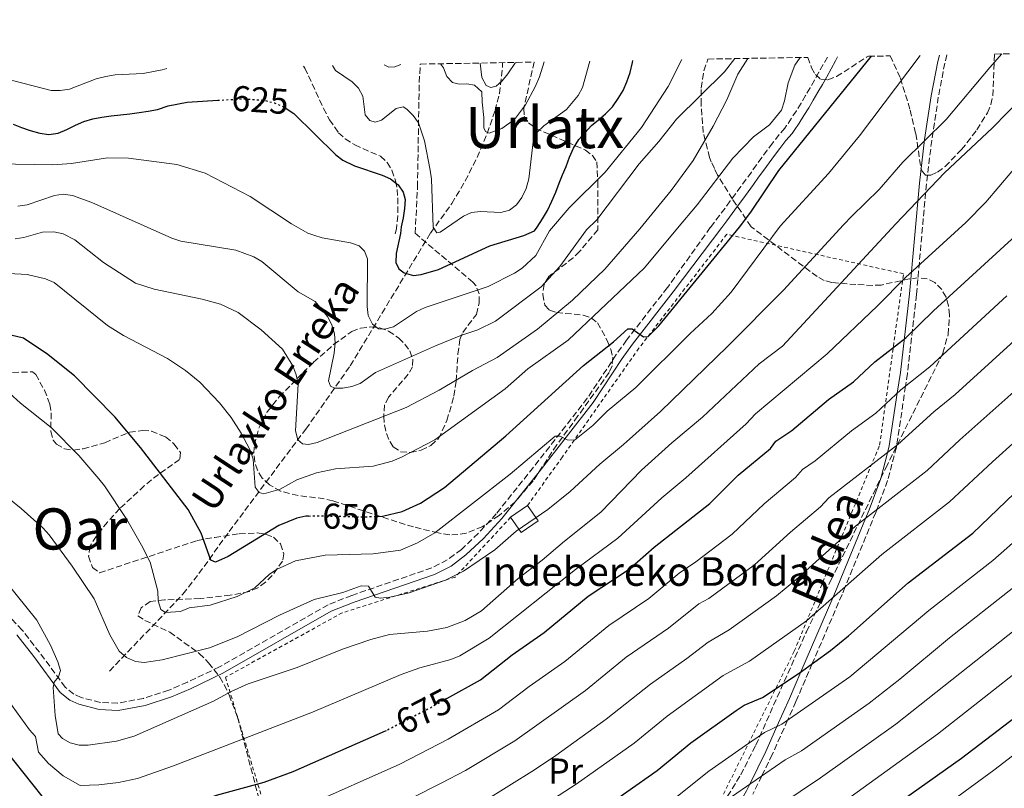
# Model space of a CAD drawing. Units: metres. Extents: x 616970 to 620401, y 4771076 to 4773448.
# Drawn here: x 617708 to 617983, y 4773202 to 4773416 of the extents above; entities that cross this region are included whole.
import ezdxf
from ezdxf.enums import TextEntityAlignment as Align

# ---------------------------------------------------------------- set-up
doc = ezdxf.new("R2010")
doc.units = ezdxf.units.M
doc.header["$MEASUREMENT"] = 0
for name, pattern in [('DGN Style 2', [1.739922, 1.043953, -0.695969]), ('DGN Style 3', [2.435891, 1.739922, -0.695969]), ('DGN Style 5', [1.217945, 0.521977, -0.695969])]:
    doc.linetypes.add(name, pattern=pattern)
for name, color, linetype, lineweight in [('Barranco lineal', 142, 'DGN Style 3', 13), ('Borda', 1, 'Continuous', 13), ('Camino', 7, 'DGN Style 3', 0), ('Cota de curva de nivel directora', 7, 'Continuous', 0), ('Curva de nivel directora', 30, 'Continuous', 30), ('Curva de nivel directora no vista', 30, 'DGN Style 5', 30), ('Curva de nivel intermedia', 30, 'Continuous', 0), ('Etiqueta de uso rústico', 92, 'Continuous', 0), ('Margen derecho', 7, 'Continuous', 0), ('Senda', 7, 'DGN Style 3', 0), ('Tela metálica o alambrada', 7, 'DGN Style 2', 0), ('Texto de arroyo-regatas y barrancos', 142, 'Continuous', 0), ('Texto de Borda', 7, 'Continuous', 0), ('Texto de rotulación de espacio menor sin especificar', 7, 'Continuous', 0), ('Texto de Área (paraje) menor', 7, 'Continuous', 0), ('Zona arbolada', 92, 'DGN Style 3', 0)]:
    doc.layers.add(name, color=color, linetype=linetype, lineweight=lineweight)
doc.styles.add('Style-Arial', font='arial.ttf')

msp = doc.modelspace()

# ---------------------------------------------------------------- linework, layer by layer
at = {"layer": 'Barranco lineal', "color": 142, "linetype": 'DGN Style 3', "lineweight": 13}
msp.add_polyline3d([(617732.86, 4773234.53, 659.72), (617753.34, 4773256.05, 653.77), (617757.8, 4773261.76, 651.86), (617766.24, 4773273.52, 647.79), (617787.61, 4773302.09, 638.94), (617800.03, 4773319.8, 632.76), (617822.44, 4773356.84, 622.15), (617828.34, 4773365.05, 619.68), (617832.12, 4773371.37, 618.04), (617835.41, 4773377.9, 616.45), (617838.24, 4773384.66, 614.86), (617840.43, 4773391.01, 613.36), (617841.63, 4773395.78, 612.21), (617842.49, 4773403.06, 610.4), (617842.49, 4773404.41, 610.05)], dxfattribs=at)
at = {"layer": 'Borda', "color": 1, "linetype": 'Continuous', "lineweight": 13, "elevation": 660.3, "flags": 128}
msp.add_lwpolyline([(617852.47, 4773276.48), (617847.75, 4773273.2), (617844.78, 4773277.47), (617849.5, 4773280.75), (617852.47, 4773276.48)], close=True, dxfattribs=at)
at = {"layer": 'Borda', "color": 23, "linetype": 'Continuous', "lineweight": 0, "elevation": 660.3, "flags": 128}
for points in [[(617849.5, 4773280.75), (617852.47, 4773276.48), (617847.75, 4773273.2), (617844.78, 4773277.47)], [(617844.78, 4773277.47), (617849.5, 4773280.75)]]:
    msp.add_lwpolyline(points, dxfattribs=at)
at = {"layer": 'Camino', "color": 7, "linetype": 'DGN Style 3', "lineweight": 0}
for points in [[(617933.18, 4773405.99, 647.41), (617932.03, 4773403.9, 647.44), (617930.82, 4773401.72, 647.44), (617929.6, 4773399.55, 647.39), (617928.37, 4773397.39, 647.34), (617927.11, 4773395.25, 647.28), (617925.83, 4773393.12, 647.23), (617924.52, 4773391, 647.2), (617923.18, 4773388.91, 647.21), (617921.81, 4773386.83, 647.27), (617921.34, 4773386.14, 647.32), (617919.72, 4773384.34, 647.7), (617917.89, 4773381.95, 647.82), (617916.4, 4773379.94, 647.9), (617914.91, 4773377.93, 647.96), (617913.43, 4773375.91, 648.01), (617911.96, 4773373.88, 648.06), (617910.5, 4773371.86, 648.09), (617909.03, 4773369.83, 648.13), (617907.56, 4773367.81, 648.17), (617906.09, 4773365.79, 648.21), (617904.61, 4773363.78, 648.26), (617903.12, 4773361.78, 648.32), (617901.62, 4773359.8, 648.39), (617900.51, 4773358.36, 648.45), (617888.52, 4773341.6, 649.52), (617877.16, 4773326.97, 649.99), (617874.28, 4773322.91, 650.69), (617866.18, 4773310.69, 653.87), (617851.14, 4773291.43, 656.93), (617840.77, 4773278.44, 658.16), (617835.74, 4773272.99, 658.41), (617831.03, 4773268.49, 658.53), (617827.08, 4773265.57, 658.45), (617822.78, 4773263.34, 658.46), (617800.44, 4773255.68, 660.54), (617793.85, 4773253.04, 661.1), (617763.5, 4773235.69, 662.29), (617754.57, 4773231.45, 663.14), (617749.38, 4773229.22, 663.38), (617742.33, 4773226.91, 663.38), (617735.09, 4773225.56, 663.38), (617730.28, 4773225.79, 663.38), (617724.94, 4773227.16, 663.46), (617722.85, 4773228.13, 663.65), (617720.5, 4773230, 663.99), (617713.27, 4773239.78, 666.4), (617708.46, 4773245.97, 666.77), (617704.85, 4773249.79, 667)], [(617966.54, 4773406.57, 655.9), (617965.96, 4773404.31, 656.23), (617964.14, 4773394.81, 657.86), (617962.31, 4773382.69, 660.15), (617960.83, 4773370.57, 662.73), (617958.05, 4773339.68, 670.52), (617955.53, 4773317.62, 676.77), (617955, 4773314.09, 680), (617952.5, 4773297.45, 685), (617952.43, 4773297.02, 685.12), (617950, 4773287.72, 687.82), (617946.95, 4773279.6, 690), (617946.66, 4773278.83, 690.18), (617938.14, 4773258.04, 695), (617937.29, 4773255.95, 695.48), (617928.96, 4773236.62, 700), (617924.41, 4773226.07, 703.24), (617922.07, 4773220.82, 705), (617917.81, 4773211.27, 708.06), (617914.88, 4773205.28, 710), (617912.35, 4773200.13, 711.53)]]:
    msp.add_polyline3d(points, dxfattribs=at)
at = {"layer": 'Curva de nivel directora', "color": 30, "linetype": 'Continuous', "lineweight": 30, "flags": 128}
for points, elevation in [([(617827.01, 4773226.87), (617836.37, 4773232.14), (617845.24, 4773239.08), (617854.15, 4773245.29), (617866.46, 4773255.46), (617877.83, 4773263.01), (617884.87, 4773269.17), (617900.42, 4773281.36), (617908.3, 4773289.26), (617917.35, 4773296.69), (617918.83, 4773298.71), (617923.22, 4773301.72), (617933.52, 4773310.34), (617940.43, 4773315.34), (617946.45, 4773320.91), (617955.05, 4773327.57), (617962.79, 4773335.08), (617990.15, 4773360.11), (617992.29, 4773362.82), (617996.25, 4773366.81), (618003.52, 4773373.21), (618021.35, 4773387.6), (618031.29, 4773396.76), (618046.41, 4773407.96)], 675), ([(617782.15, 4773391.64), (617784.23, 4773390.2), (617795.99, 4773378.71), (617797.98, 4773377.2), (617801.17, 4773375.58), (617808.97, 4773373.02), (617811.23, 4773371.95), (617813.42, 4773370.34), (617814.77, 4773368.24), (617815.35, 4773366.24), (617815.14, 4773363.66), (617814.75, 4773361.12), (617814.23, 4773358.54), (617814.03, 4773356.68), (617812.83, 4773351.16), (617812.72, 4773348.59), (617813.54, 4773346.88), (617815.08, 4773345.76), (617817.65, 4773345.03), (617819.85, 4773345.28), (617824.67, 4773346.62), (617839, 4773353.29), (617848.45, 4773356.15), (617851.44, 4773357.41), (617852.17, 4773358.51), (617853.65, 4773360.83), (617855.03, 4773363.14), (617856.28, 4773365.73), (617857.35, 4773368.23), (617858.28, 4773370.72), (617859.25, 4773373.12), (617860.28, 4773375.44), (617861.25, 4773377.98), (617862.36, 4773380.56), (617863.84, 4773382.97), (617865.54, 4773384.93), (617867.34, 4773386.84), (617869.27, 4773388.44), (617871.29, 4773390.13), (617873.18, 4773392.04), (617874.79, 4773394.36), (617876.17, 4773396.68), (617877.19, 4773399.08), (617878.12, 4773401.67), (617878.78, 4773404.48), (617878.93, 4773405.04)], 625), ([(617807.58, 4773277.73), (617809.04, 4773277.79), (617814.52, 4773279.08), (617819.63, 4773281.45), (617826.28, 4773285.79), (617843.41, 4773300.24), (617865.1, 4773319.86), (617873.5, 4773326.51), (617877.46, 4773330.09), (617878.72, 4773330.12), (617881.85, 4773327.82), (617883.15, 4773328), (617886.11, 4773330.94), (617908.65, 4773358.52), (617911.83, 4773362.68), (617919.66, 4773374.3), (617945.47, 4773406.2)], 650), ([(617705.92, 4773387.28), (617708.23, 4773386.3), (617710.73, 4773385.5), (617713.4, 4773384.76), (617715.94, 4773384.37), (617718.51, 4773384.75), (617720.9, 4773385.76), (617723.33, 4773387), (617725.63, 4773388.01), (617728.2, 4773388.76), (617730.69, 4773389.23), (617733.31, 4773389.52), (617735.93, 4773389.85), (617738.5, 4773390.14), (617741.08, 4773390.53), (617743.65, 4773390.86), (617746.23, 4773391.29), (617749.21, 4773392.38), (617754.48, 4773393.35), (617763.04, 4773393.9)], 625), ([(617788.39, 4773277.82), (617787.59, 4773277.78), (617785.15, 4773277.24), (617780.08, 4773275.21), (617765.95, 4773266.55), (617762.37, 4773264.97), (617761.15, 4773265.52), (617758.42, 4773273.02), (617754.76, 4773279.63), (617741.45, 4773296.95), (617734.29, 4773305.55), (617723.05, 4773317.01), (617720.4, 4773319.11), (617715.61, 4773322.92), (617708.86, 4773327.5), (617701.68, 4773329.15)], 650), ([(617843.77, 4773178.92), (617846.85, 4773180.56), (617868.71, 4773194.86), (617885.66, 4773206.77), (617895.1, 4773214.54), (617907.69, 4773223.57), (617909.96, 4773224.98), (617915.05, 4773227.17), (617925.28, 4773233.96), (617934.07, 4773240.32), (617939.1, 4773244.38), (617955.76, 4773259.14), (617973.8, 4773273.09), (617987.67, 4773286.34)], 700), ([(617860.12, 4773132.07), (617867.94, 4773136.99), (617873.2, 4773140.65), (617878.73, 4773145.86), (617886.11, 4773149.58), (617893.32, 4773154.37), (617905.8, 4773164.72), (617913.95, 4773170.63), (617934.52, 4773183.8), (617944.72, 4773191.85), (617970.62, 4773210.26), (617987.54, 4773223.13)], 725), ([(617810.05, 4773217.85), (617809.8, 4773217.72), (617784.02, 4773206.41), (617775.91, 4773203.43), (617762.59, 4773199.82), (617754.85, 4773196.8), (617744.07, 4773193.49), (617735.57, 4773191.83), (617727.49, 4773191.4), (617724.86, 4773191.92), (617722.03, 4773192.96), (617719.85, 4773194.18), (617717.84, 4773195.85), (617714.04, 4773199.62), (617703.96, 4773212.29)], 675)]:
    msp.add_lwpolyline(points, dxfattribs=dict(at, elevation=elevation))
at = {"layer": 'Curva de nivel directora no vista', "color": 30, "linetype": 'DGN Style 5', "lineweight": 30, "flags": 128}
for points, elevation in [([(617763.04, 4773393.9), (617770.09, 4773394.34), (617775.93, 4773393.94), (617778.92, 4773393.17), (617781.78, 4773391.9), (617782.15, 4773391.64)], 625), ([(617788.39, 4773277.82), (617790.36, 4773277.92), (617803.72, 4773277.6), (617807.58, 4773277.73)], 650), ([(617827.01, 4773226.87), (617822.49, 4773224.32), (617810.05, 4773217.85)], 675)]:
    msp.add_lwpolyline(points, dxfattribs=dict(at, elevation=elevation))
at = {"layer": 'Curva de nivel intermedia', "color": 30, "linetype": 'Continuous', "lineweight": 0, "flags": 128}
for points, elevation in [([(617714.33, 4773274.46), (617715.96, 4773272.57), (617722.44, 4773263.84), (617728.59, 4773254.69), (617732.91, 4773244.63), (617735.49, 4773240.09), (617737.56, 4773238.35), (617740.06, 4773237.24), (617742.55, 4773236.97), (617747.55, 4773237.65), (617760.75, 4773241.07), (617768.5, 4773244.1), (617780.31, 4773250.11), (617789.98, 4773254.49), (617797.97, 4773256.52), (617803.07, 4773258.34), (617805.16, 4773258.23), (617806.93, 4773255.22), (617808.42, 4773254.89), (617811.03, 4773255.15), (617816.5, 4773256.35), (617826.57, 4773259.96), (617831.66, 4773262.4), (617840.34, 4773268.4), (617846.31, 4773273.57), (617855.14, 4773279.61), (617861.37, 4773284.64), (617869.64, 4773292.35), (617876.28, 4773297.8), (617886.62, 4773307.05), (617905.3, 4773325.17), (617920.93, 4773340.93), (617937.68, 4773359.09), (617940.01, 4773361.58), (617947.63, 4773368.99), (617954.28, 4773376.61), (617966.31, 4773388.55), (617978.51, 4773403.1), (617981.88, 4773406.83)], 660), ([(617701.29, 4773376.14), (617717.03, 4773375.85), (617722.23, 4773376.3), (617732.3, 4773377.82), (617738.13, 4773377.73), (617751.58, 4773375.98), (617759.54, 4773373.57), (617772.13, 4773367), (617783.59, 4773359.39), (617788.22, 4773356.81), (617789.82, 4773356.2), (617792.22, 4773355.49), (617800.12, 4773354.15), (617802.54, 4773353.26), (617804.04, 4773351.77), (617804.81, 4773349.64), (617804.75, 4773336.3), (617805.06, 4773333.79), (617806.21, 4773331.41), (617807.86, 4773330.08), (617809.59, 4773329.96), (617812.08, 4773330.63), (617818.49, 4773334.94), (617820.97, 4773336.09), (617838.55, 4773341.88), (617845.9, 4773345.68), (617847.99, 4773347.06), (617851.81, 4773350.6), (617855.67, 4773357.49), (617861.14, 4773363.84), (617871.12, 4773373.8), (617881.34, 4773386.31), (617888.72, 4773397.72), (617892.53, 4773405.28)], 630), ([(617704.72, 4773345.58), (617709.82, 4773345.29), (617714.94, 4773344.05), (617717.42, 4773343.04), (617732.31, 4773330.99), (617736.76, 4773328.21), (617749.01, 4773321.79), (617754.01, 4773318.44), (617758.05, 4773315.22), (617763.55, 4773309.47), (617766.77, 4773305.34), (617769.62, 4773300.95), (617772, 4773296.37), (617772.9, 4773293.69), (617773.48, 4773285.85), (617774.6, 4773284.36), (617775.92, 4773284.07), (617780.46, 4773285.32), (617785.13, 4773287.94), (617790.56, 4773289.9), (617795.87, 4773291), (617806.45, 4773291.78), (617811.68, 4773293.18), (617814.36, 4773294.25), (617823.6, 4773299.07), (617843.3, 4773313.37), (617849.56, 4773318.91), (617860.83, 4773326.9), (617882.12, 4773347.16), (617891.35, 4773358.18), (617896.88, 4773364.72), (617906.77, 4773377.77), (617912.52, 4773383.74), (617917.03, 4773387.09), (617920.42, 4773391.17), (617921.26, 4773393.71), (617922.26, 4773398.79), (617924.08, 4773403.71), (617925.58, 4773405.85)], 645), ([(617910.96, 4773405.6), (617908.23, 4773401.22), (617905.16, 4773394.01), (617901.33, 4773386.65), (617895.7, 4773377.11), (617889.56, 4773368.73), (617880.81, 4773357.98), (617871.11, 4773346.77), (617862.05, 4773338.13), (617852.27, 4773329.99), (617841.05, 4773322.11), (617834.1, 4773318.48), (617824.87, 4773312.93), (617815.6, 4773308.14), (617790.78, 4773298.33), (617788.33, 4773297.83), (617786.65, 4773298.01), (617785.43, 4773299.08), (617784.75, 4773301.58), (617785.44, 4773314.62), (617784.97, 4773317.28), (617783.98, 4773319.77), (617781.07, 4773324.42), (617775.2, 4773329.86), (617768.73, 4773334.65), (617763.82, 4773336.96), (617758.66, 4773338.38), (617745.27, 4773341.13), (617740.06, 4773342.8), (617731.15, 4773348.57), (617723.13, 4773354.9), (617719.91, 4773356.59), (617717.26, 4773357.2), (617714.1, 4773357.12), (617708.95, 4773355.58), (617706.47, 4773355.24)], 640), ([(617707.28, 4773364.33), (617709.86, 4773364.71), (617717.44, 4773367.3), (617719.9, 4773367.73), (617722.47, 4773367.29), (617727.94, 4773365.34), (617750.19, 4773355.43), (617752.77, 4773354.59), (617768.12, 4773352.05), (617773.13, 4773350.19), (617775.33, 4773348.85), (617785.52, 4773340.47), (617790.2, 4773337.69), (617793.68, 4773333.52), (617794.87, 4773331.18), (617795.66, 4773328.69), (617795.83, 4773326.19), (617795.55, 4773323.3), (617793.92, 4773315.57), (617794.47, 4773314.12), (617795.74, 4773313.57), (617797.99, 4773313.56), (617800.45, 4773313.99), (617802.82, 4773314.83), (617807.11, 4773317.92), (617823.82, 4773325.36), (617830.87, 4773328.27), (617835.67, 4773329.84), (617840.53, 4773332.28), (617853.27, 4773341.84), (617858.49, 4773347.47), (617865.94, 4773357.69), (617868.81, 4773360.52), (617880.61, 4773376.16), (617886.16, 4773382.44), (617891.03, 4773388.59), (617904.5, 4773401.85), (617907.38, 4773405.54)], 635), ([(617741.79, 4773269.71), (617744.14, 4773264.96), (617746.3, 4773256.89), (617746.38, 4773254.11), (617747.17, 4773251.74), (617748.43, 4773250.9), (617752.69, 4773251.17), (617755.11, 4773252.23), (617760.89, 4773252.98), (617768.47, 4773255.4), (617773.42, 4773257.79), (617777.37, 4773261.51), (617779.43, 4773262.93), (617784.77, 4773265.32), (617793.01, 4773266.89), (617806.45, 4773267.31), (617814.01, 4773268.34), (617818.83, 4773270.37), (617823.65, 4773273.14), (617844.62, 4773289.51), (617857.18, 4773300.15), (617858.6, 4773300.13), (617860.56, 4773299.12), (617862.65, 4773299), (617867.69, 4773303.09), (617871.75, 4773307.13), (617879.71, 4773313.7), (617894.85, 4773328.78), (617900.94, 4773334.38), (617906.34, 4773340.36), (617920.05, 4773358.74), (617933.5, 4773373.47), (617942.19, 4773384.02), (617959.05, 4773406.44)], 655), ([(617795.03, 4773403.59), (617795.94, 4773402.2), (617800.57, 4773399.08), (617802.35, 4773397.28), (617803.49, 4773395.05), (617804.17, 4773389.88), (617805.49, 4773388.26), (617806.94, 4773387.82), (617808.7, 4773388.37), (617812.79, 4773391.57), (617814.78, 4773392.04), (617815.82, 4773391.41), (617817.56, 4773389.62), (617819.1, 4773387.57), (617820.78, 4773382.54), (617822.37, 4773374.37), (617822.71, 4773371.88), (617823.17, 4773358.5), (617824.22, 4773356.92), (617825.13, 4773357.11), (617831.61, 4773361.55), (617833.9, 4773362.56), (617836.39, 4773362.86), (617842, 4773362.62), (617844.43, 4773363.18), (617846.42, 4773364.73), (617847.9, 4773366.74), (617849.14, 4773369.32), (617849.89, 4773372), (617851.06, 4773382.33), (617852.12, 4773384.88), (617854.02, 4773386.78), (617860.37, 4773391.34), (617863.6, 4773395.25), (617864.8, 4773397.52), (617866.87, 4773404.83)], 620), ([(617825.24, 4773404.11), (617826.02, 4773402.95), (617826.99, 4773400.51), (617828.53, 4773398.9), (617830.44, 4773398.37), (617832.52, 4773398.5), (617834.7, 4773398.16), (617836.72, 4773396.27), (617836.83, 4773393.36), (617837.31, 4773389.1), (617837.34, 4773386.19), (617837.8, 4773385.2), (617838.8, 4773384.75), (617842.33, 4773386.05), (617845.85, 4773388.52), (617848.91, 4773392.63), (617851.6, 4773397.66), (617852.85, 4773400.48), (617854.17, 4773404.61)], 615), ([(617836.25, 4773404.3), (617836.75, 4773400.26), (617837.94, 4773398), (617839.21, 4773397.47), (617840.7, 4773397.84), (617842.41, 4773399.3), (617843.98, 4773401.25), (617846.11, 4773404.47)], 610), ([(617679.91, 4773401.58), (617680.22, 4773400.93), (617684.13, 4773388.1), (617686.75, 4773380.27), (617687.85, 4773377.92), (617688.8, 4773377.98), (617689.92, 4773378.98), (617692.56, 4773383.44), (617693.76, 4773385.93), (617696.24, 4773393.22), (617697.58, 4773395.63), (617699.23, 4773397.86), (617701.33, 4773399.22), (617703.65, 4773399.52), (617706.14, 4773399.31), (617716.52, 4773396.68), (617719.02, 4773396.64), (617721.65, 4773397.05), (617729.11, 4773399.87), (617731.76, 4773400.56), (617734.39, 4773400.98), (617742.21, 4773401.39), (617747.54, 4773402.39), (617748.85, 4773402.78)], 620), ([(617704.06, 4773259.28), (617712.57, 4773248.76), (617716.37, 4773241.8), (617718.39, 4773237.13), (617719.12, 4773234.68), (617718.63, 4773232.89), (617717.35, 4773231.46), (617717.12, 4773229.93), (617717.69, 4773222.1), (617718.52, 4773216.99), (617719.7, 4773215.7), (617721.89, 4773214.5), (617724.34, 4773213.86), (617726.84, 4773213.84), (617734.81, 4773214.94), (617739.67, 4773216.36), (617761.88, 4773226.11), (617766.74, 4773228.81), (617771.57, 4773231.02), (617785.24, 4773235.5), (617797.85, 4773240.61), (617805.75, 4773243.38), (617810.94, 4773244.77), (617821.59, 4773245.65), (617827.01, 4773246.71), (617832.07, 4773248.7), (617836.63, 4773251.39), (617846.88, 4773260.43), (617853.62, 4773265.48), (617859.77, 4773270.84), (617869.96, 4773278.92), (617881.35, 4773290.62), (617889.81, 4773298.27), (617898.3, 4773305.39), (617914.19, 4773320.31), (617920.63, 4773325.29), (617952.25, 4773359.37), (617965.84, 4773373.67), (617979.31, 4773386.25), (617996.02, 4773403.37)], 665), ([(617809.51, 4773403.84), (617810.82, 4773403.15), (617812.45, 4773403.25), (617814.13, 4773403.92)], 615), ([(617704.49, 4773226.47), (617710.5, 4773218.15), (617712.18, 4773216.3), (617712.97, 4773211.87), (617715.79, 4773208.69), (617719.9, 4773205.3), (617724.67, 4773202.63), (617729.86, 4773202.79), (617735.31, 4773203.41), (617740.64, 4773204.57), (617750.69, 4773208.08), (617789.5, 4773223.09), (617814.22, 4773233.59), (617819.46, 4773235.49), (617828.1, 4773237.78), (617830.6, 4773238.81), (617838.79, 4773243.69), (617862.93, 4773262.86), (617874.66, 4773271.61), (617886.95, 4773282.9), (617893.67, 4773288.5), (617910.56, 4773303.61), (617913.12, 4773306.33), (617933.08, 4773323.07), (617947.19, 4773336.51), (617954.96, 4773344.46), (617971.86, 4773359.75), (617977.43, 4773365.48), (617988.32, 4773378.27)], 670), ([(617787.56, 4773196.86), (617813.82, 4773208.57), (617827.36, 4773215.57), (617841.39, 4773223.74), (617849.93, 4773230.22), (617859.93, 4773237.21), (617872.19, 4773247.28), (617883.31, 4773254.78), (617891.84, 4773261.89), (617896.46, 4773265.02), (617906.61, 4773272.76), (617915.58, 4773281.28), (617924.32, 4773288.55), (617926.22, 4773290.79), (617929.73, 4773293.2), (617939.94, 4773301.63), (617946.66, 4773306.55), (617953.72, 4773313.07), (617961.8, 4773319.52), (617983.28, 4773339.33)], 680), ([(617817.48, 4773199.26), (617825.43, 4773203.25), (617832.23, 4773206.82), (617845.94, 4773215.05), (617865.7, 4773229.14), (617877.06, 4773238.44), (617888.8, 4773246.54), (617897.27, 4773253.34), (617900.14, 4773254.77), (617912.8, 4773264.16), (617922.86, 4773273.29), (617931.29, 4773280.41), (617933.6, 4773282.88), (617952.89, 4773297.76), (617962.88, 4773306.89), (617968.84, 4773311.75), (617989.51, 4773330.58)], 685), ([(617837.11, 4773198.06), (617851.44, 4773206.94), (617857.35, 4773211), (617871.48, 4773221.07), (617883.77, 4773230.93), (617893.92, 4773238.03), (617899.93, 4773242.65), (617905.8, 4773246.03), (617918.98, 4773255.56), (617924.39, 4773260.01), (617940.99, 4773274.97), (617961.04, 4773290.57), (617970.13, 4773299.08), (617995.27, 4773321.47)], 690), ([(617702.84, 4773313.95), (617707.95, 4773309.34), (617716.56, 4773302.5), (617724.25, 4773294.7), (617729.81, 4773288.21), (617731.42, 4773286.26), (617737.67, 4773276.85), (617741.79, 4773269.71)], 655), ([(617706.91, 4773140.32), (617713.21, 4773140.46), (617729.84, 4773142.84), (617739.7, 4773145.03), (617749.31, 4773148.21), (617756.67, 4773151.01), (617772.66, 4773158.81), (617800.52, 4773169.12), (617825.88, 4773181.13), (617841.98, 4773189.31), (617863.03, 4773202.93), (617879.3, 4773214.43), (617888.45, 4773221.96), (617904.1, 4773233.28), (617911.47, 4773237.29), (617927.34, 4773248.53), (617948.38, 4773267.05), (617967.29, 4773281.75), (617979.23, 4773292.96), (617999.07, 4773310.79)], 695), ([(617696.02, 4773113.6), (617712.79, 4773116.33), (617722.3, 4773118.8), (617733.67, 4773120.73), (617743.81, 4773123.3), (617759.16, 4773128.67), (617764.52, 4773130.88), (617782, 4773139.48), (617810.97, 4773151.47), (617836.87, 4773164.37), (617848.9, 4773170.8), (617873.27, 4773186.59), (617890.9, 4773199.24), (617900.13, 4773206.57), (617910.36, 4773213.74), (617915.66, 4773217.36), (617920.51, 4773219.73), (617939.46, 4773232.94), (617961.52, 4773251.48), (617979.37, 4773265.44), (618013.03, 4773295.12)], 705), ([(617697.74, 4773288.32), (617708.19, 4773279.95), (617714.33, 4773274.46)], 660), ([(617681.16, 4773082.58), (617710.21, 4773092.74), (617728.82, 4773098.83), (617738.83, 4773101.04), (617750.6, 4773104.26), (617765.83, 4773109.41), (617778.95, 4773114.44), (617801.8, 4773124.27), (617820.2, 4773133.25), (617835.35, 4773141), (617857.33, 4773153.27), (617861.38, 4773155.93), (617865.98, 4773159.74), (617876.26, 4773165.81), (617882.26, 4773169.77), (617892.84, 4773178.07), (617908.24, 4773189.27), (617931.3, 4773204.76), (617952.25, 4773219.68), (618008.08, 4773263.9)], 715), ([(617666.64, 4773091.26), (617711.5, 4773104.54), (617725.56, 4773108.85), (617736.25, 4773110.88), (617747.98, 4773113.99), (617767.7, 4773121.09), (617815.59, 4773142.36), (617841.61, 4773155.66), (617852.04, 4773161.41), (617864.62, 4773169.96), (617876.73, 4773177.47), (617905.17, 4773198.59), (617921.36, 4773209.74), (617925.98, 4773212.3), (617944.85, 4773225.57), (617953.41, 4773232.27), (617967.28, 4773243.83), (617985.21, 4773257.94)], 710), ([(617654.74, 4773061), (617669.06, 4773067.72), (617676.85, 4773070.57), (617708.92, 4773080.94), (617720.33, 4773084.54), (617734.48, 4773089.51), (617750.43, 4773093.71), (617766.79, 4773098.99), (617782.62, 4773104.52), (617798.46, 4773110.89), (617806.61, 4773114.65), (617840.1, 4773132.09), (617854.36, 4773140.1), (617866.79, 4773147.91), (617872.35, 4773152.8), (617881.09, 4773157.63), (617887.79, 4773162.07), (617898.84, 4773171.02), (617908.68, 4773178.18), (617929.15, 4773191.75), (617963.94, 4773216.89), (618000.83, 4773245.99)], 720), ([(617725.37, 4773061.22), (617745.35, 4773069.32), (617781.89, 4773082.35), (617806.35, 4773092.11), (617815.19, 4773096.33), (617829.43, 4773104.67), (617854.14, 4773117.82), (617864.52, 4773124.08), (617877.46, 4773132.69), (617883.63, 4773138.08), (617891.46, 4773142.39), (617898.06, 4773146.9), (617911.13, 4773157.6), (617916.72, 4773161.71), (617939.7, 4773176.81), (617956.62, 4773190), (617979.68, 4773206.88), (617992.5, 4773216.78)], 730)]:
    msp.add_lwpolyline(points, dxfattribs=dict(at, elevation=elevation))
at = {"layer": 'Margen derecho', "color": 7, "linetype": 'Continuous', "lineweight": 0}
for points in [[(617936.05, 4773406.04, 647.36), (617935.42, 4773404.88, 647.41), (617934.22, 4773402.69, 647.44), (617933.01, 4773400.5, 647.44), (617931.78, 4773398.31, 647.39), (617930.53, 4773396.14, 647.34), (617929.26, 4773393.97, 647.28), (617927.97, 4773391.81, 647.23), (617926.64, 4773389.67, 647.2), (617925.28, 4773387.54, 647.21), (617923.88, 4773385.44, 647.27), (617923.31, 4773384.59, 647.32), (617921.62, 4773382.71, 647.7), (617919.89, 4773380.45, 647.82), (617918.4, 4773378.46, 647.9), (617916.93, 4773376.45, 647.96), (617915.46, 4773374.44, 648.01), (617913.99, 4773372.41, 648.06), (617912.52, 4773370.39, 648.09), (617911.05, 4773368.36, 648.13), (617909.58, 4773366.34, 648.17), (617908.1, 4773364.31, 648.21), (617906.62, 4773362.29, 648.26), (617905.12, 4773360.28, 648.32), (617903.71, 4773358.43, 648.38), (617890.11, 4773340.39, 649.52), (617878.76, 4773325.78, 649.99), (617875.93, 4773321.78, 650.69), (617867.8, 4773309.52, 653.87), (617852.71, 4773290.19, 656.93), (617842.29, 4773277.14, 658.16), (617837.17, 4773271.59, 658.41), (617832.32, 4773266.96, 658.53), (617828.14, 4773263.87, 658.45), (617823.57, 4773261.5, 658.46), (617801.14, 4773253.8, 660.54), (617794.72, 4773251.23, 661.1), (617764.42, 4773233.91, 662.29), (617755.39, 4773229.62, 663.14), (617750.09, 4773227.35, 663.38), (617742.82, 4773224.96, 663.38), (617735.23, 4773223.55, 663.38), (617729.98, 4773223.81, 663.38), (617724.27, 4773225.27, 663.46), (617721.79, 4773226.42, 663.65), (617719.05, 4773228.6, 663.99), (617711.68, 4773238.57, 666.4), (617706.94, 4773244.67, 666.77)], [(617943.82, 4773277.17, 690), (617944.8, 4773279.56, 689.41), (617948.09, 4773288.33, 686.99), (617949.97, 4773295.5, 685), (617950.47, 4773297.43, 684.51), (617952.68, 4773312.11, 680), (617953.55, 4773317.89, 676.77), (617956.06, 4773339.89, 670.52), (617958.85, 4773370.78, 662.73), (617960.33, 4773382.96, 660.15), (617962.17, 4773395.15, 657.86), (617964, 4773404.75, 656.23), (617964.47, 4773406.53, 655.97)], [(617806.69, 4773060.19, 745.34), (617818.63, 4773072.58, 742.22), (617827.89, 4773083.08, 739.22), (617837.13, 4773094.37, 735.9), (617842.82, 4773101.58, 735), (617849.31, 4773109.8, 733.03), (617856.9, 4773119.48, 730), (617862.93, 4773127.17, 728.07), (617870.13, 4773137.04, 725.65), (617871.93, 4773139.77, 725), (617877.59, 4773148.31, 722.92), (617885.37, 4773160.47, 720), (617890.17, 4773167.97, 718.3), (617899.76, 4773183.1, 715), (617905.8, 4773192.61, 712.75), (617910.59, 4773201.07, 710.53), (617911.52, 4773202.97, 710), (617916, 4773212.12, 707.19), (617919.08, 4773219.03, 705), (617922.58, 4773226.87, 702.36), (617925.79, 4773234.34, 700), (617934.71, 4773255.01, 695), (617935.44, 4773256.73, 694.61), (617943.82, 4773277.17, 690)]]:
    msp.add_polyline3d(points, dxfattribs=at)
at = {"layer": 'Senda', "color": 7, "linetype": 'DGN Style 3', "lineweight": 0}
msp.add_polyline3d([(617787.01, 4773403.45, 621.7), (617787.36, 4773402.9, 621.78), (617792.55, 4773391.64, 623.44), (617794.26, 4773388.47, 623.46), (617796.77, 4773384.86, 623.46), (617798.64, 4773383.16, 623.46), (617801.32, 4773381.44, 623.46), (617808.46, 4773378.26, 623.46), (617810.33, 4773376.51, 623.46), (617811.67, 4773374.4, 623.46), (617812.69, 4773371.4, 623.84), (617813.13, 4773369.02, 624.59), (617813.29, 4773366.65, 625.15), (617813.3, 4773361.66, 625.7), (617812.93, 4773358.02, 625.99), (617812.6, 4773356.65, 626.06)], dxfattribs=at)
at = {"layer": 'Tela metálica o alambrada', "color": 7, "linetype": 'DGN Style 2', "lineweight": 0}
msp.add_polyline3d([(617844.78, 4773277.47, 660.3), (617829.33, 4773260.8, 660.3), (617797.79, 4773250.81, 662.73), (617765.21, 4773232.82, 664.56), (617811.92, 4773078.05, 737.63), (617864.07, 4773137.14, 723.63), (617901.08, 4773193.94, 709.01), (617923.94, 4773240.09, 698.05), (617947.77, 4773297.63, 682.83), (617954.43, 4773345.46, 668.22), (617905.11, 4773356.48, 648.73), (617880.58, 4773324.67, 651.16), (617859.22, 4773294.31, 656.65), (617849.5, 4773280.75, 660.3)], dxfattribs=at)
at = {"layer": 'Zona arbolada', "color": 92, "linetype": 'DGN Style 3', "lineweight": 0}
for points in [[(617905.32, 4773199.57, 722.89), (617908.99, 4773205.58, 720.36), (617913.23, 4773213.87, 716.65), (617927.33, 4773245.49, 705.4), (617934.19, 4773259.88, 700.8), (617949.45, 4773291.23, 691.84), (617965.43, 4773323.34, 680.14), (617966.89, 4773328.51, 678.74), (617967.31, 4773333.93, 677.41), (617967.01, 4773336.53, 676.76), (617966.29, 4773338.93, 676.12), (617965.12, 4773341.05, 675.49), (617963.21, 4773342.99, 674.79), (617961.05, 4773344.02, 674.27), (617958.63, 4773344.29, 673.95), (617956.06, 4773344.02, 673.73), (617948.23, 4773342.32, 672.96), (617945.87, 4773342.23, 672.41), (617941.16, 4773342.47, 670.35), (617934.45, 4773343, 666.33), (617932.33, 4773343.63, 665.11), (617930.32, 4773344.66, 664.1), (617911.89, 4773358.59, 656.92), (617909.03, 4773362.91, 655.18), (617907.82, 4773364.66, 654.03), (617906.66, 4773366.34, 652.43), (617902.56, 4773373.04, 644.83), (617901.65, 4773374.84, 643.48), (617900.79, 4773376.74, 642.69), (617900.29, 4773377.94, 642.55), (617898.54, 4773384.92, 642.55), (617897.94, 4773392.74, 642.55), (617897.99, 4773397.33, 642.55), (617898.69, 4773402.15, 642.55), (617899.83, 4773405.41, 642.55), (617927.73, 4773405.89, 651.93), (617928.73, 4773403, 653.28), (617929.85, 4773401.06, 654.29), (617931.4, 4773399.74, 655.18), (617933.35, 4773399.62, 655.73), (617935.77, 4773400.57, 656.02), (617944.14, 4773405.92, 656.15), (617944.67, 4773406.19, 656.17), (617950.71, 4773406.29, 657.32), (617953.56, 4773400.04, 660.04), (617956.3, 4773391.17, 664.03), (617957.84, 4773384.61, 666.57), (617959.3, 4773374.99, 669.64), (617959.62, 4773374.07, 669.92), (617960.6, 4773372.98, 670.39), (617962.07, 4773372.96, 670.79), (617963.93, 4773373.83, 671.13), (617966.04, 4773375.43, 671.4), (617970.63, 4773380.13, 671.78), (617974.93, 4773385.7, 671.98), (617977.83, 4773390.38, 672.03), (617978.8, 4773392.73, 672.03), (617979.37, 4773395.19, 672.03), (617979.84, 4773406.8, 672.03), (618532.67, 4773416.41, 602.79)], [(617851.33, 4773404.56, 629.09), (617848.43, 4773391.57, 632.02), (617848.58, 4773389.4, 632.5), (617849.76, 4773387.61, 632.92), (617851.74, 4773386.1, 633.29), (617865.63, 4773380.02, 634.97), (617867.62, 4773378.52, 635.4), (617868.8, 4773376.73, 635.9), (617869.15, 4773371.17, 637.81), (617869.11, 4773357.75, 644.72), (617864.04, 4773351.66, 644.72), (617862.27, 4773349.92, 644.59), (617855.4, 4773344.71, 643.51), (617854.14, 4773342.48, 643.53), (617853.75, 4773339.73, 643.86), (617854.35, 4773336.71, 644.72), (617855.66, 4773335.32, 645.72), (617857.62, 4773334.64, 646.87), (617865.07, 4773333.93, 650.73), (617867.29, 4773333.2, 651.96), (617869, 4773331.76, 653.07), (617871.74, 4773326.87, 655.28), (617872.73, 4773324.46, 656.23), (617873.26, 4773322.06, 657.07), (617873.12, 4773319.76, 657.73), (617872.28, 4773317.89, 658.12), (617863.58, 4773305.76, 659.2), (617857.63, 4773297.67, 659.36), (617851.09, 4773287.7, 659.4), (617846.03, 4773281.78, 659.36), (617841.58, 4773277.96, 659.29), (617836.98, 4773274.92, 659.08), (617832.37, 4773273.04, 658.73), (617830.07, 4773272.63, 658.5), (617827.77, 4773272.6, 658.23), (617824.55, 4773273.11, 657.6), (617817.65, 4773274.79, 654.7), (617813.05, 4773276.21, 653.31), (617795.14, 4773282.07, 652.03), (617792.75, 4773282.66, 651.86), (617785.46, 4773283.52, 651.36), (617780.6, 4773284.78, 651.03), (617777.49, 4773286.52, 650.81), (617775.47, 4773288.42, 650.4), (617774.12, 4773290.59, 649.62), (617773.36, 4773292.94, 648.69), (617773.11, 4773295.34, 647.8), (617773.28, 4773297.61, 647.16), (617774.49, 4773302.34, 646.57), (617776.82, 4773306.89, 646.02), (617780.2, 4773311.11, 644.58), (617786.78, 4773317.82, 641.42), (617789.81, 4773320.76, 640.72), (617795.39, 4773325.71, 640.07), (617800.43, 4773329.39, 639.72), (617802.92, 4773330.26, 639.61), (617805.57, 4773330.61, 639.57), (617808.23, 4773330.36, 639.62), (617810.74, 4773329.46, 639.78), (617813.53, 4773327.54, 640.45), (617815.29, 4773325.81, 641.47), (617816.61, 4773323.92, 642.57), (617817.52, 4773321.62, 643.51), (617817.38, 4773319.52, 643.98), (617816.23, 4773317.4, 644.34), (617810.74, 4773311.01, 645.29), (617809.61, 4773308.87, 645.71), (617809.35, 4773305.64, 646.62), (617809.57, 4773303.25, 647.48), (617810.14, 4773300.84, 648.38), (617811.12, 4773298.55, 649.19), (617812.01, 4773297.17, 649.59), (617814.05, 4773295.78, 650.03), (617816.8, 4773295.52, 650.27), (617819.79, 4773296.19, 650.32), (617822.55, 4773297.55, 650.16), (617824.61, 4773299.41, 649.79), (617827.01, 4773304.52, 648.06), (617828.94, 4773311.31, 645.26), (617829.58, 4773315.51, 644.22), (617830.07, 4773323.03, 643.38), (617830.59, 4773327.07, 642.29), (617831.4, 4773329.09, 641.15), (617835.23, 4773334.14, 636.85), (617836.04, 4773337.4, 634.92), (617835.97, 4773339.86, 633.66), (617835.14, 4773342.11, 632.76), (617834.27, 4773343.1, 632.54), (617818.15, 4773356.76, 631.01), (617818.78, 4773369.68, 628.85), (617819.27, 4773398.9, 625.7), (617819.57, 4773404.01, 624.66)], [(617905.32, 4773199.57, 722.89), (617908.99, 4773205.58, 720.36), (617913.23, 4773213.87, 716.65), (617927.33, 4773245.49, 705.4), (617934.19, 4773259.88, 700.8), (617949.45, 4773291.23, 691.84), (617965.43, 4773323.34, 680.14), (617966.89, 4773328.51, 678.74), (617967.31, 4773333.93, 677.41), (617967.01, 4773336.53, 676.76), (617966.29, 4773338.93, 676.12), (617965.12, 4773341.05, 675.49), (617963.21, 4773342.99, 674.79), (617961.05, 4773344.02, 674.27), (617958.63, 4773344.29, 673.95), (617956.06, 4773344.02, 673.73), (617948.23, 4773342.32, 672.96), (617945.87, 4773342.23, 672.41), (617941.16, 4773342.47, 670.35), (617934.45, 4773343, 666.33), (617932.33, 4773343.63, 665.11), (617930.32, 4773344.66, 664.1), (617911.89, 4773358.59, 656.92), (617909.03, 4773362.91, 655.18), (617907.82, 4773364.66, 654.03), (617906.66, 4773366.34, 652.43), (617902.56, 4773373.04, 644.83), (617901.65, 4773374.84, 643.48), (617900.79, 4773376.74, 642.69), (617900.29, 4773377.94, 642.55), (617898.54, 4773384.92, 642.55), (617897.94, 4773392.74, 642.55), (617897.99, 4773397.33, 642.55), (617898.69, 4773402.15, 642.55), (617899.83, 4773405.41, 642.55)], [(617927.73, 4773405.89, 651.93), (617928.73, 4773403, 653.28), (617929.85, 4773401.06, 654.29), (617931.4, 4773399.74, 655.18), (617933.35, 4773399.62, 655.73), (617935.77, 4773400.57, 656.02), (617944.14, 4773405.92, 656.15), (617944.67, 4773406.19, 656.17)], [(617950.71, 4773406.29, 657.32), (617953.56, 4773400.04, 660.04), (617956.3, 4773391.17, 664.03), (617957.84, 4773384.61, 666.57), (617959.3, 4773374.99, 669.64), (617959.62, 4773374.07, 669.92), (617960.6, 4773372.98, 670.39), (617962.07, 4773372.96, 670.79), (617963.93, 4773373.83, 671.13), (617966.04, 4773375.43, 671.4), (617970.63, 4773380.13, 671.78), (617974.93, 4773385.7, 671.98), (617977.83, 4773390.38, 672.03), (617978.8, 4773392.73, 672.03), (617979.37, 4773395.19, 672.03), (617979.84, 4773406.8, 672.03)], [(617705.79, 4773317.89, 660.24), (617711.3, 4773318.08, 660.14), (617712.23, 4773317.37, 660.17), (617714.67, 4773312.98, 660.53), (617716.19, 4773309.06, 660.78), (617716.55, 4773306.59, 660.83), (617716.43, 4773301.41, 660.84), (617717.15, 4773299.02, 660.8), (617718, 4773297.92, 660.78), (617720.25, 4773296.55, 660.73), (617722.79, 4773296.25, 660.65), (617725.45, 4773296.61, 660.52), (617731.49, 4773298.29, 659.82), (617738.4, 4773301.23, 658.56), (617742.07, 4773301.74, 657.97), (617744.53, 4773301.51, 657.62), (617748.5, 4773299.91, 657.13), (617750.92, 4773297.91, 657.05), (617752.61, 4773295.52, 657.29), (617752.41, 4773293.6, 657.74), (617746.48, 4773289.46, 659.54), (617742.53, 4773286.26, 660.72), (617735.71, 4773279.9, 662.61), (617732.24, 4773276.14, 663.21), (617729.14, 4773272.15, 663.36), (617727.34, 4773269.36, 663.22), (617727, 4773266.58, 663.04), (617728.05, 4773263.48, 662.85), (617730.02, 4773261.98, 662.65), (617757.27, 4773270.98, 660.01), (617762.2, 4773271.88, 659.99), (617769.06, 4773272.88, 660.37), (617774.05, 4773273.1, 661), (617776.54, 4773272.69, 661.26), (617778.58, 4773271.95, 661.39), (617780.58, 4773270.02, 661.41), (617781.47, 4773267.31, 661.37), (617781.1, 4773265.21, 661.39), (617778.23, 4773261.21, 661.62), (617776.35, 4773259.34, 661.75), (617774.22, 4773257.8, 661.88), (617771.88, 4773256.75, 661.99), (617766.54, 4773255.69, 662.02), (617758.15, 4773254.79, 662), (617748.21, 4773254.41, 662.88), (617744.2, 4773253.92, 663.22), (617741.63, 4773252.21, 663.2), (617740.77, 4773249.99, 663.2), (617742.66, 4773248.7, 663.56), (617749.68, 4773245.43, 665), (617757.89, 4773239.44, 665.93), (617760.5, 4773236.87, 666.26), (617763.61, 4773232.82, 666.79), (617764.82, 4773230.76, 667.24), (617766.2, 4773227.89, 668.31), (617768.57, 4773221.64, 671.87), (617774.74, 4773198.16, 686.66)], [(617705.79, 4773317.89, 660.24), (617711.3, 4773318.08, 660.14), (617712.23, 4773317.37, 660.17), (617714.67, 4773312.98, 660.53), (617716.19, 4773309.06, 660.78), (617716.55, 4773306.59, 660.83), (617716.43, 4773301.41, 660.84), (617717.15, 4773299.02, 660.8), (617718, 4773297.92, 660.78), (617720.25, 4773296.55, 660.73), (617722.79, 4773296.25, 660.65), (617725.45, 4773296.61, 660.52), (617731.49, 4773298.29, 659.82), (617738.4, 4773301.23, 658.56), (617742.07, 4773301.74, 657.97), (617744.53, 4773301.51, 657.62), (617748.5, 4773299.91, 657.13), (617750.92, 4773297.91, 657.05), (617752.61, 4773295.52, 657.29), (617752.41, 4773293.6, 657.74), (617746.48, 4773289.46, 659.54), (617742.53, 4773286.26, 660.72), (617735.71, 4773279.9, 662.61), (617732.24, 4773276.14, 663.21), (617729.14, 4773272.15, 663.36), (617727.34, 4773269.36, 663.22), (617727, 4773266.58, 663.04), (617728.05, 4773263.48, 662.85), (617730.02, 4773261.98, 662.65), (617757.27, 4773270.98, 660.01), (617762.2, 4773271.88, 659.99), (617769.06, 4773272.88, 660.37), (617774.05, 4773273.1, 661), (617776.54, 4773272.69, 661.26), (617778.58, 4773271.95, 661.39), (617780.58, 4773270.02, 661.41), (617781.47, 4773267.31, 661.37), (617781.1, 4773265.21, 661.39), (617778.23, 4773261.21, 661.62), (617776.35, 4773259.34, 661.75), (617774.22, 4773257.8, 661.88), (617771.88, 4773256.75, 661.99), (617766.54, 4773255.69, 662.02), (617758.15, 4773254.79, 662), (617748.21, 4773254.41, 662.88), (617744.2, 4773253.92, 663.22), (617741.63, 4773252.21, 663.2), (617740.77, 4773249.99, 663.2)], [(617740.77, 4773249.99, 663.2), (617742.66, 4773248.7, 663.56), (617749.68, 4773245.43, 665), (617757.89, 4773239.44, 665.93), (617760.5, 4773236.87, 666.26), (617763.61, 4773232.82, 666.79), (617764.82, 4773230.76, 667.24), (617766.2, 4773227.89, 668.31), (617768.57, 4773221.64, 671.87), (617774.74, 4773198.16, 686.66)]]:
    msp.add_polyline3d(points, dxfattribs=at)
msp.add_polyline3d([(617818.15, 4773356.76, 631.01), (617818.78, 4773369.68, 628.85), (617819.27, 4773398.9, 625.7), (617819.57, 4773404.01, 624.66), (617851.33, 4773404.56, 629.09), (617848.43, 4773391.57, 632.02), (617848.58, 4773389.4, 632.5), (617849.76, 4773387.61, 632.92), (617851.74, 4773386.1, 633.29), (617865.63, 4773380.02, 634.97), (617867.62, 4773378.52, 635.4), (617868.8, 4773376.73, 635.9), (617869.15, 4773371.17, 637.81), (617869.11, 4773357.75, 644.72), (617864.04, 4773351.66, 644.72), (617862.27, 4773349.92, 644.59), (617855.4, 4773344.71, 643.51), (617854.14, 4773342.48, 643.53), (617853.75, 4773339.73, 643.86), (617854.35, 4773336.71, 644.72), (617855.66, 4773335.32, 645.72), (617857.62, 4773334.64, 646.87), (617865.07, 4773333.93, 650.73), (617867.29, 4773333.2, 651.96), (617869, 4773331.76, 653.07), (617871.74, 4773326.87, 655.28), (617872.73, 4773324.46, 656.23), (617873.26, 4773322.06, 657.07), (617873.12, 4773319.76, 657.73), (617872.28, 4773317.89, 658.12), (617863.58, 4773305.76, 659.2), (617857.63, 4773297.67, 659.36), (617851.09, 4773287.7, 659.4), (617846.03, 4773281.78, 659.36), (617841.58, 4773277.96, 659.29), (617836.98, 4773274.92, 659.08), (617832.37, 4773273.04, 658.73), (617830.07, 4773272.63, 658.5), (617827.77, 4773272.6, 658.23), (617824.55, 4773273.11, 657.6), (617817.65, 4773274.79, 654.7), (617813.05, 4773276.21, 653.31), (617795.14, 4773282.07, 652.03), (617792.75, 4773282.66, 651.86), (617785.46, 4773283.52, 651.36), (617780.6, 4773284.78, 651.03), (617777.49, 4773286.52, 650.81), (617775.47, 4773288.42, 650.4), (617774.12, 4773290.59, 649.62), (617773.36, 4773292.94, 648.69), (617773.11, 4773295.34, 647.8), (617773.28, 4773297.61, 647.16), (617774.49, 4773302.34, 646.57), (617776.82, 4773306.89, 646.02), (617780.2, 4773311.11, 644.58), (617786.78, 4773317.82, 641.42), (617789.81, 4773320.76, 640.72), (617795.39, 4773325.71, 640.07), (617800.43, 4773329.39, 639.72), (617802.92, 4773330.26, 639.61), (617805.57, 4773330.61, 639.57), (617808.23, 4773330.36, 639.62), (617810.74, 4773329.46, 639.78), (617813.53, 4773327.54, 640.45), (617815.29, 4773325.81, 641.47), (617816.61, 4773323.92, 642.57), (617817.52, 4773321.62, 643.51), (617817.38, 4773319.52, 643.98), (617816.23, 4773317.4, 644.34), (617810.74, 4773311.01, 645.29), (617809.61, 4773308.87, 645.71), (617809.35, 4773305.64, 646.62), (617809.57, 4773303.25, 647.48), (617810.14, 4773300.84, 648.38), (617811.12, 4773298.55, 649.19), (617812.01, 4773297.17, 649.59), (617814.05, 4773295.78, 650.03), (617816.8, 4773295.52, 650.27), (617819.79, 4773296.19, 650.32), (617822.55, 4773297.55, 650.16), (617824.61, 4773299.41, 649.79), (617827.01, 4773304.52, 648.06), (617828.94, 4773311.31, 645.26), (617829.58, 4773315.51, 644.22), (617830.07, 4773323.03, 643.38), (617830.59, 4773327.07, 642.29), (617831.4, 4773329.09, 641.15), (617835.23, 4773334.14, 636.85), (617836.04, 4773337.4, 634.92), (617835.97, 4773339.86, 633.66), (617835.14, 4773342.11, 632.76), (617834.27, 4773343.1, 632.54)], close=True, dxfattribs=at)

# ---------------------------------------------------------------- texts
at = {"color": 7, "linetype": 'Continuous', "lineweight": 0, "style": 'Style-Arial'}
msp.add_text('Bidea', height=9, rotation=67.3511, dxfattribs=at).set_placement((617937.38, 4773267.27, 692.87), align=Align.CENTER)
at = {"layer": 'Cota de curva de nivel directora', "color": 7, "linetype": 'Continuous', "lineweight": 0, "style": 'Style-Arial'}
for s, rotation, p in [('625', 356.038, (617774.86, 4773394.01, 625)), ('650', 358.6235, (617800.16, 4773277.68, 650)), ('675', 27.4841, (617820.5, 4773223.29, 675))]:
    msp.add_text(s, height=7, rotation=rotation, dxfattribs=at).set_placement(p, align=Align.MIDDLE_CENTER)
at = {"layer": 'Etiqueta de uso rústico', "color": 92, "linetype": 'Continuous', "lineweight": 0, "style": 'Style-Arial'}
msp.add_text('Pr', height=7, dxfattribs=at).set_placement((617860.12, 4773206.63, 691.73), align=Align.MIDDLE_CENTER)
at = {"layer": 'Texto de arroyo-regatas y barrancos', "color": 142, "linetype": 'Continuous', "lineweight": 0, "style": 'Style-Arial'}
msp.add_text('Urlaxko Erreka', height=8, rotation=56.7859, dxfattribs=at).set_placement((617761.91, 4773278.35, 648.41))
at = {"layer": 'Texto de Borda', "color": 7, "linetype": 'Continuous', "lineweight": 0, "style": 'Style-Arial'}
msp.add_text('Indebereko Borda', height=8, dxfattribs=at).set_placement((617836.7, 4773258.34, 662.76))
at = {"layer": 'Texto de rotulación de espacio menor sin especificar', "color": 7, "linetype": 'Continuous', "lineweight": 0, "style": 'Style-Arial'}
msp.add_text('Urlatx', height=11.5, dxfattribs=at).set_placement((617854.26, 4773386.29, 614.84), align=Align.MIDDLE_CENTER)
at = {"layer": 'Texto de Área (paraje) menor', "color": 7, "linetype": 'Continuous', "lineweight": 0, "style": 'Style-Arial'}
msp.add_text('Oar', height=11.5, dxfattribs=at).set_placement((617724.61, 4773274.22, 658.94), align=Align.MIDDLE_CENTER)

doc.saveas('drawing.dxf')
